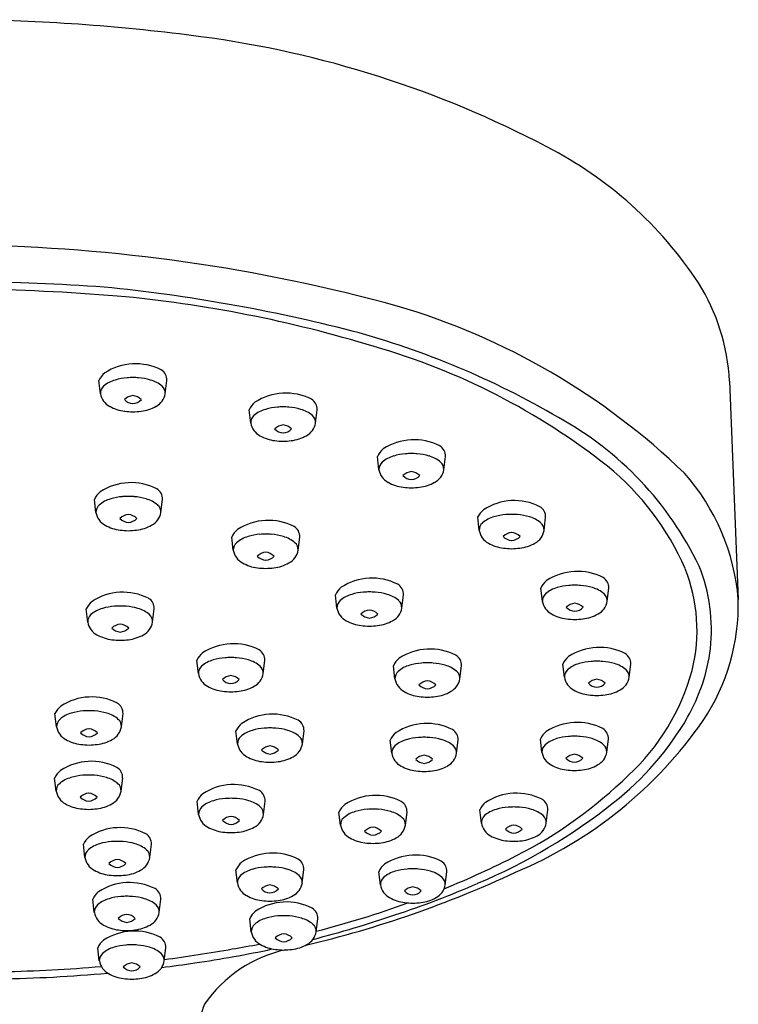
# Model space of a CAD drawing. Units: inches. Extents: x 695.7 to 704.1, y 16.4 to 36.
# Drawn here: x 700.1 to 701.7, y 33.8 to 36 of the extents above; entities that cross this region are included whole.
import ezdxf

# ---------------------------------------------------------------- set-up
doc = ezdxf.new("R2010")
doc.units = ezdxf.units.IN
doc.header["$LTSCALE"] = 0.64311
doc.header["$MEASUREMENT"] = 0
doc.layers.get('0').update_dxf_attribs({"color": 255, "linetype": 'CONTINUOUS'})

msp = doc.modelspace()

# ---------------------------------------------------------------- linework, layer by layer
for p, q in [((700.237, 35.1826), (700.2334, 35.2129)), ((700.3861, 35.1826), (700.3897, 35.2129)), ((701.6834, 35.2113), (701.7033, 34.7101)), ((700.5824, 35.1152), (700.5788, 35.1455)), ((700.7315, 35.1152), (700.7351, 35.1455)), ((700.8772, 35.008), (700.8736, 35.0383)), ((701.0263, 35.008), (701.0299, 35.0383)), ((700.2267, 34.9095), (700.223, 34.9398)), ((700.3758, 34.9095), (700.3794, 34.9398)), ((701.1078, 34.8683), (701.1042, 34.8986)), ((701.2569, 34.8683), (701.2605, 34.8986)), ((700.5424, 34.8229), (700.5388, 34.8532)), ((700.6915, 34.8229), (700.6951, 34.8532)), ((701.2529, 34.7056), (701.2493, 34.7358)), ((701.402, 34.7056), (701.4056, 34.7358)), ((700.7807, 34.6901), (700.7771, 34.7204)), ((700.9299, 34.6901), (700.9335, 34.7204)), ((700.2079, 34.6578), (700.2043, 34.6881)), ((700.357, 34.6578), (700.3606, 34.6881)), ((700.4622, 34.5394), (700.4586, 34.5697)), ((700.6113, 34.5394), (700.6149, 34.5697)), ((700.914, 34.5273), (700.9104, 34.5576)), ((701.0632, 34.5273), (701.0668, 34.5576)), ((701.3035, 34.531), (701.2999, 34.5613)), ((701.4526, 34.531), (701.4563, 34.5613)), ((700.1361, 34.4172), (700.1325, 34.4475)), ((700.2853, 34.4172), (700.2889, 34.4475)), ((700.5522, 34.3777), (700.5486, 34.4079)), ((700.7014, 34.3777), (700.705, 34.4079)), ((700.9067, 34.3563), (700.9031, 34.3865)), ((701.0558, 34.3563), (701.0594, 34.3865)), ((701.2519, 34.3587), (701.2483, 34.3889)), ((701.4011, 34.3587), (701.4047, 34.3889)), ((700.1353, 34.2693), (700.1317, 34.2996)), ((700.2845, 34.2693), (700.2881, 34.2996)), ((700.4627, 34.216), (700.4591, 34.2462)), ((700.6118, 34.216), (700.6154, 34.2462)), ((700.789, 34.1912), (700.7854, 34.2214)), ((700.9382, 34.1912), (700.9418, 34.2214)), ((701.1128, 34.1961), (701.1091, 34.2263)), ((701.2619, 34.1961), (701.2655, 34.2263)), ((700.2013, 34.1171), (700.1977, 34.1473)), ((700.3505, 34.1171), (700.3541, 34.1473)), ((700.552, 34.0584), (700.5484, 34.0887)), ((700.7011, 34.0584), (700.7048, 34.0887)), ((700.8806, 34.0539), (700.877, 34.0842)), ((701.0298, 34.0539), (701.0334, 34.0842)), ((700.2229, 33.9909), (700.2193, 34.0211)), ((700.3721, 33.9909), (700.3757, 34.0211)), ((700.5837, 33.9461), (700.5801, 33.9764)), ((700.7329, 33.9461), (700.7365, 33.9764)), ((700.2344, 33.8793), (700.2308, 33.9096)), ((700.3836, 33.8793), (700.3872, 33.9096))]:
    msp.add_line(p, q)
for centre, radius, start, end in [((699.8693, 31.505), 4.5373, 82.4214, 89.135), ((700.155, 33.642), 2.3813, 62.259, 82.4533), ((700.8385, 34.9249), 0.9278, 33.508, 62.7437), ((699.8786, 31.5935), 3.9306, 74.6498, 89.136), ((699.778, 28.0954), 7.3471, 86.3522, 88.75364), ((699.8661, 31.6324), 3.8141, 75.5784, 84.2914), ((701.2085, 35.1854), 0.4756, 3.1206, 31.9378), ((699.8588, 30.2462), 5.1774, 85.3819, 89.1259), ((700.0081, 32.4843), 2.9348, 73.0049, 84.7681), ((700.4662, 33.8451), 1.6041, 46.0359, 73.6006), ((700.3178, 33.4735), 1.9186, 59.5585, 74.9482), ((700.4377, 33.7937), 1.5572, 51.7099, 74.0391), ((700.3178, 35.1211), 0.1302, 63.1178, 123.0644), ((700.2773, 35.1928), 0.0483, 129.2227, 155.4361), ((700.3634, 35.2144), 0.0264, 356.7067, 59.7504), ((700.2586, 35.1836), 0.0216, 131.5436, 182.5651), ((700.2887, 35.1486), 0.0678, 105.207, 130.9559), ((700.3089, 35.0858), 0.1337, 94.5457, 106.5173), ((700.3322, 34.5692), 0.6508, 91.8135, 92.9815), ((700.291, 34.5692), 0.6508, 87.0185, 88.1865), ((700.3142, 35.0858), 0.1337, 73.4827, 85.4543), ((700.3344, 35.1486), 0.0678, 49.0441, 74.793), ((700.3645, 35.1836), 0.0216, 357.4349, 48.4564), ((700.2768, 35.1893), 0.0404, 189.5427, 242.3723), ((700.3153, 35.145), 0.0333, 96.4185, 134.1243), ((700.3078, 35.145), 0.0333, 45.8757, 83.5815), ((700.3463, 35.1893), 0.0404, 297.6277, 350.4573), ((700.6632, 35.0537), 0.1302, 63.1178, 123.0644), ((700.3139, 35.19), 0.0304, 223.9624, 265.4948), ((700.3092, 35.19), 0.0304, 274.5052, 316.0376), ((700.6227, 35.1254), 0.0483, 129.2227, 155.4361), ((700.7087, 35.147), 0.0264, 356.7067, 59.7504), ((700.3034, 35.2333), 0.0917, 240.3677, 263.2668), ((700.3182, 35.3699), 0.2291, 263.6196, 268.3517), ((700.305, 35.3699), 0.2291, 271.6483, 276.3804), ((700.3197, 35.2333), 0.0917, 276.7332, 299.6323), ((700.604, 35.1162), 0.0216, 131.5436, 182.5651), ((700.634, 35.0812), 0.0678, 105.207, 130.9559), ((700.6543, 35.0184), 0.1337, 94.5457, 106.5173), ((700.6775, 34.5018), 0.6508, 91.8135, 92.9815), ((700.6363, 34.5018), 0.6508, 87.0185, 88.1865), ((700.6596, 35.0184), 0.1337, 73.4827, 85.4543), ((700.6798, 35.0812), 0.0678, 49.0441, 74.793), ((700.7099, 35.1162), 0.0216, 357.4349, 48.4564), ((700.6222, 35.1219), 0.0404, 189.5427, 242.3723), ((700.6607, 35.0776), 0.0333, 96.4185, 134.1243), ((700.6532, 35.0776), 0.0333, 45.8757, 83.5815), ((700.6917, 35.1219), 0.0404, 297.6277, 350.4573), ((700.9228, 34.4558), 0.7656, 25.5875, 61.3528), ((700.6488, 35.1658), 0.0917, 240.3677, 263.2668), ((700.6593, 35.1226), 0.0304, 223.9624, 265.4948), ((700.6545, 35.1226), 0.0304, 274.5052, 316.0376), ((700.665, 35.1658), 0.0917, 276.7332, 299.6323), ((700.6635, 35.3024), 0.2291, 263.6196, 268.3517), ((700.6503, 35.3024), 0.2291, 271.6483, 276.3804), ((700.958, 34.9465), 0.1302, 63.1178, 123.0644), ((700.9175, 35.0182), 0.0483, 129.2227, 155.4361), ((700.9491, 34.9112), 0.1337, 94.5457, 106.5173), ((700.9724, 34.3946), 0.6508, 91.8135, 92.9815), ((700.9312, 34.3946), 0.6508, 87.0185, 88.1865), ((700.9544, 34.9112), 0.1337, 73.4827, 85.4543), ((701.0036, 35.0398), 0.0264, 356.7067, 59.7504), ((700.8988, 35.009), 0.0216, 131.5436, 182.5651), ((700.9289, 34.974), 0.0678, 105.207, 130.9559), ((700.9746, 34.974), 0.0678, 49.0441, 74.793), ((701.0047, 35.009), 0.0216, 357.4349, 48.4564), ((700.917, 35.0147), 0.0404, 189.5427, 242.3723), ((700.9555, 34.9704), 0.0333, 96.4185, 134.1243), ((700.948, 34.9704), 0.0333, 45.8757, 83.5815), ((700.9865, 35.0147), 0.0404, 297.6277, 350.4573), ((701.0172, 34.5385), 0.6135, 23.2415, 51.0854), ((701.2062, 34.6692), 0.4988, 4.7057, 41.4965), ((700.3075, 34.848), 0.1302, 63.1178, 123.0644), ((700.9436, 35.0587), 0.0917, 240.3677, 263.2668), ((700.9541, 35.0154), 0.0304, 223.9624, 265.4948), ((700.9494, 35.0154), 0.0304, 274.5052, 316.0376), ((700.9599, 35.0587), 0.0917, 276.7332, 299.6323), ((700.2669, 34.9197), 0.0483, 129.2227, 155.4361), ((700.353, 34.9413), 0.0264, 356.7067, 59.7504), ((700.9584, 35.1953), 0.2291, 263.6196, 268.3517), ((700.9452, 35.1953), 0.2291, 271.6483, 276.3804), ((700.2783, 34.8755), 0.0678, 105.207, 130.9559), ((700.2986, 34.8127), 0.1337, 94.5457, 106.5173), ((700.3218, 34.2961), 0.6508, 91.8135, 92.9815), ((700.2806, 34.2961), 0.6508, 87.0185, 88.1865), ((700.3039, 34.8127), 0.1337, 73.4827, 85.4543), ((700.3241, 34.8755), 0.0678, 49.0441, 74.793), ((701.1886, 34.8068), 0.1302, 63.1178, 123.0644), ((700.2483, 34.9105), 0.0216, 131.5436, 182.5651), ((700.2665, 34.9162), 0.0404, 189.5427, 242.3723), ((700.336, 34.9162), 0.0404, 297.6277, 350.4573), ((700.3542, 34.9105), 0.0216, 357.4349, 48.4564), ((701.1481, 34.8785), 0.0483, 129.2227, 155.4361), ((701.2029, 34.2548), 0.6508, 91.8135, 92.9815), ((701.1617, 34.2548), 0.6508, 87.0185, 88.1865), ((701.2341, 34.9001), 0.0264, 356.7067, 59.7504), ((700.3049, 34.8719), 0.0333, 96.4185, 134.1243), ((700.3036, 34.9169), 0.0304, 223.9624, 265.4948), ((700.2975, 34.8719), 0.0333, 45.8757, 83.5815), ((700.2988, 34.9169), 0.0304, 274.5052, 316.0376), ((700.6232, 34.7614), 0.1302, 63.1178, 123.0644), ((701.1294, 34.8693), 0.0216, 131.5436, 182.5651), ((701.1595, 34.8343), 0.0678, 105.207, 130.9559), ((701.1797, 34.7715), 0.1337, 94.5457, 106.5173), ((701.185, 34.7715), 0.1337, 73.4827, 85.4543), ((701.2052, 34.8343), 0.0678, 49.0441, 74.793), ((701.2353, 34.8693), 0.0216, 357.4349, 48.4564), ((700.2931, 34.9602), 0.0917, 240.3677, 263.2668), ((700.3078, 35.0968), 0.2291, 263.6196, 268.3517), ((700.2946, 35.0968), 0.2291, 271.6483, 276.3804), ((700.3093, 34.9602), 0.0917, 276.7332, 299.6323), ((700.5827, 34.8331), 0.0483, 129.2227, 155.4361), ((700.6375, 34.2095), 0.6508, 91.8135, 92.9815), ((700.5963, 34.2095), 0.6508, 87.0185, 88.1865), ((700.6687, 34.8547), 0.0264, 356.7067, 59.7504), ((701.1476, 34.875), 0.0404, 189.5427, 242.3723), ((701.1861, 34.8307), 0.0333, 96.4185, 134.1243), ((701.1786, 34.8307), 0.0333, 45.8757, 83.5815), ((701.2171, 34.875), 0.0404, 297.6277, 350.4573), ((700.564, 34.8239), 0.0216, 131.5436, 182.5651), ((700.5941, 34.7889), 0.0678, 105.207, 130.9559), ((700.6143, 34.7262), 0.1337, 94.5457, 106.5173), ((700.6196, 34.7262), 0.1337, 73.4827, 85.4543), ((700.6398, 34.7889), 0.0678, 49.0441, 74.793), ((700.6699, 34.8239), 0.0216, 357.4349, 48.4564), ((701.1742, 34.9189), 0.0917, 240.3677, 263.2668), ((701.1847, 34.8757), 0.0304, 223.9624, 265.4948), ((701.18, 34.8757), 0.0304, 274.5052, 316.0376), ((701.1905, 34.9189), 0.0917, 276.7332, 299.6323), ((700.5822, 34.8296), 0.0404, 189.5427, 242.3723), ((700.6207, 34.7853), 0.0333, 96.4185, 134.1243), ((700.6132, 34.7853), 0.0333, 45.8757, 83.5815), ((700.6517, 34.8296), 0.0404, 297.6277, 350.4573), ((701.1889, 35.0555), 0.2291, 263.6196, 268.3517), ((701.1758, 35.0555), 0.2291, 271.6483, 276.3804), ((700.6088, 34.8736), 0.0917, 240.3677, 263.2668), ((700.6193, 34.8303), 0.0304, 223.9624, 265.4948), ((700.6146, 34.8303), 0.0304, 274.5052, 316.0376), ((700.6251, 34.8736), 0.0917, 276.7332, 299.6323), ((700.6235, 35.0102), 0.2291, 263.6196, 268.3517), ((700.6104, 35.0102), 0.2291, 271.6483, 276.3804), ((701.3337, 34.6441), 0.1302, 63.1178, 123.0644), ((701.231, 34.639), 0.3775, 345.8907, 22.0235), ((701.2472, 34.6398), 0.3944, 353.6842, 21.8235), ((700.8615, 34.6286), 0.1302, 63.1178, 123.0644), ((701.2932, 34.7158), 0.0483, 129.2227, 155.4361), ((701.3792, 34.7374), 0.0264, 356.7067, 59.7504), ((700.2887, 34.5963), 0.1302, 63.1178, 123.0644), ((700.821, 34.7003), 0.0483, 129.2227, 155.4361), ((700.8526, 34.5934), 0.1337, 94.5457, 106.5173), ((700.8759, 34.0767), 0.6508, 91.8135, 92.9815), ((700.8347, 34.0767), 0.6508, 87.0185, 88.1865), ((700.8579, 34.5934), 0.1337, 73.4827, 85.4543), ((700.9071, 34.7219), 0.0264, 356.7067, 59.7504), ((701.3045, 34.6716), 0.0678, 105.207, 130.9559), ((701.3248, 34.6088), 0.1337, 94.5457, 106.5173), ((701.348, 34.0921), 0.6508, 91.8135, 92.9815), ((701.3068, 34.0921), 0.6508, 87.0185, 88.1865), ((701.3301, 34.6088), 0.1337, 73.4827, 85.4543), ((701.3503, 34.6716), 0.0678, 49.0441, 74.793), ((700.2482, 34.668), 0.0483, 129.2227, 155.4361), ((700.3343, 34.6896), 0.0264, 356.7067, 59.7504), ((700.8023, 34.6911), 0.0216, 131.5436, 182.5651), ((700.8324, 34.6561), 0.0678, 105.207, 130.9559), ((700.8782, 34.6561), 0.0678, 49.0441, 74.793), ((700.9082, 34.6911), 0.0216, 357.4349, 48.4564), ((701.2745, 34.7066), 0.0216, 131.5436, 182.5651), ((701.2927, 34.7123), 0.0404, 189.5427, 242.3723), ((701.3622, 34.7123), 0.0404, 297.6277, 350.4573), ((701.3804, 34.7066), 0.0216, 357.4349, 48.4564), ((701.2236, 34.6978), 0.4798, 326.3132, 1.4709), ((700.2596, 34.6238), 0.0678, 105.207, 130.9559), ((700.2798, 34.561), 0.1337, 94.5457, 106.5173), ((700.3031, 34.0443), 0.6508, 91.8135, 92.9815), ((700.2619, 34.0443), 0.6508, 87.0185, 88.1865), ((700.2851, 34.561), 0.1337, 73.4827, 85.4543), ((700.3053, 34.6238), 0.0678, 49.0441, 74.793), ((700.8206, 34.6968), 0.0404, 189.5427, 242.3723), ((700.859, 34.6525), 0.0333, 96.4185, 134.1243), ((700.8516, 34.6525), 0.0333, 45.8757, 83.5815), ((700.89, 34.6968), 0.0404, 297.6277, 350.4573), ((701.3312, 34.668), 0.0333, 96.4185, 134.1243), ((701.3298, 34.713), 0.0304, 223.9624, 265.4948), ((701.3237, 34.668), 0.0333, 45.8757, 83.5815), ((701.3251, 34.713), 0.0304, 274.5052, 316.0376), ((700.2295, 34.6588), 0.0216, 131.5436, 182.5651), ((700.2477, 34.6645), 0.0404, 189.5427, 242.3723), ((700.3172, 34.6645), 0.0404, 297.6277, 350.4573), ((700.3354, 34.6588), 0.0216, 357.4349, 48.4564), ((700.8472, 34.7408), 0.0917, 240.3677, 263.2668), ((700.8577, 34.6975), 0.0304, 223.9624, 265.4948), ((700.8529, 34.6975), 0.0304, 274.5052, 316.0376), ((700.8634, 34.7408), 0.0917, 276.7332, 299.6323), ((701.3193, 34.7562), 0.0917, 240.3677, 263.2668), ((701.334, 34.8928), 0.2291, 263.6196, 268.3517), ((701.3208, 34.8928), 0.2291, 271.6483, 276.3804), ((701.3356, 34.7562), 0.0917, 276.7332, 299.6323), ((700.2862, 34.6202), 0.0333, 96.4185, 134.1243), ((700.2848, 34.6652), 0.0304, 223.9624, 265.4948), ((700.2787, 34.6202), 0.0333, 45.8757, 83.5815), ((700.2801, 34.6652), 0.0304, 274.5052, 316.0376), ((700.8619, 34.8774), 0.2291, 263.6196, 268.3517), ((700.8487, 34.8774), 0.2291, 271.6483, 276.3804), ((700.2743, 34.7084), 0.0917, 240.3677, 263.2668), ((700.2891, 34.845), 0.2291, 263.6196, 268.3517), ((700.2759, 34.845), 0.2291, 271.6483, 276.3804), ((700.2906, 34.7084), 0.0917, 276.7332, 299.6323), ((700.543, 34.4779), 0.1302, 63.1178, 123.0644), ((700.5885, 34.5712), 0.0264, 356.7067, 59.7504), ((700.9948, 34.4658), 0.1302, 63.1178, 123.0644), ((701.3843, 34.4695), 0.1302, 63.1178, 123.0644), ((701.2199, 34.6487), 0.4225, 330.2923, 352.8954), ((700.5025, 34.5496), 0.0483, 129.2227, 155.4361), ((700.5139, 34.5054), 0.0678, 105.207, 130.9559), ((700.5341, 34.4426), 0.1337, 94.5457, 106.5173), ((700.5573, 33.926), 0.6508, 91.8135, 92.9815), ((700.5161, 33.926), 0.6508, 87.0185, 88.1865), ((700.5394, 34.4426), 0.1337, 73.4827, 85.4543), ((700.5596, 34.5054), 0.0678, 49.0441, 74.793), ((700.9543, 34.5375), 0.0483, 129.2227, 155.4361), ((701.0404, 34.5591), 0.0264, 356.7067, 59.7504), ((701.3438, 34.5412), 0.0483, 129.2227, 155.4361), ((701.3754, 34.4342), 0.1337, 94.5457, 106.5173), ((701.3987, 33.9175), 0.6508, 91.8135, 92.9815), ((701.3575, 33.9175), 0.6508, 87.0185, 88.1865), ((701.3807, 34.4342), 0.1337, 73.4827, 85.4543), ((701.4299, 34.5628), 0.0264, 356.7067, 59.7504), ((700.4838, 34.5404), 0.0216, 131.5436, 182.5651), ((700.5897, 34.5404), 0.0216, 357.4349, 48.4564), ((700.9356, 34.5283), 0.0216, 131.5436, 182.5651), ((700.9657, 34.4933), 0.0678, 105.207, 130.9559), ((700.9859, 34.4305), 0.1337, 94.5457, 106.5173), ((701.0092, 33.9138), 0.6508, 91.8135, 92.9815), ((700.968, 33.9138), 0.6508, 87.0185, 88.1865), ((700.9913, 34.4305), 0.1337, 73.4827, 85.4543), ((701.0115, 34.4933), 0.0678, 49.0441, 74.793), ((701.0416, 34.5283), 0.0216, 357.4349, 48.4564), ((701.3251, 34.532), 0.0216, 131.5436, 182.5651), ((701.3552, 34.497), 0.0678, 105.207, 130.9559), ((701.401, 34.497), 0.0678, 49.0441, 74.793), ((701.431, 34.532), 0.0216, 357.4349, 48.4564), ((701.1074, 34.6793), 0.5073, 312.6729, 344.8796), ((700.502, 34.5461), 0.0404, 189.5427, 242.3723), ((700.5405, 34.5018), 0.0333, 96.4185, 134.1243), ((700.5391, 34.5468), 0.0304, 223.9624, 265.4948), ((700.533, 34.5018), 0.0333, 45.8757, 83.5815), ((700.5344, 34.5468), 0.0304, 274.5052, 316.0376), ((700.5715, 34.5461), 0.0404, 297.6277, 350.4573), ((700.9539, 34.534), 0.0404, 189.5427, 242.3723), ((700.9923, 34.4897), 0.0333, 96.4185, 134.1243), ((700.9849, 34.4897), 0.0333, 45.8757, 83.5815), ((701.0233, 34.534), 0.0404, 297.6277, 350.4573), ((701.3433, 34.5377), 0.0404, 189.5427, 242.3723), ((701.3818, 34.4934), 0.0333, 96.4185, 134.1243), ((701.3744, 34.4934), 0.0333, 45.8757, 83.5815), ((701.4128, 34.5377), 0.0404, 297.6277, 350.4573), ((700.5286, 34.59), 0.0917, 240.3677, 263.2668), ((700.5433, 34.7266), 0.2291, 263.6196, 268.3517), ((700.5302, 34.7266), 0.2291, 271.6483, 276.3804), ((700.5449, 34.59), 0.0917, 276.7332, 299.6323), ((700.9805, 34.5779), 0.0917, 240.3677, 263.2668), ((700.991, 34.5347), 0.0304, 223.9624, 265.4948), ((700.9862, 34.5347), 0.0304, 274.5052, 316.0376), ((700.9967, 34.5779), 0.0917, 276.7332, 299.6323), ((701.37, 34.5816), 0.0917, 240.3677, 263.2668), ((701.3805, 34.5384), 0.0304, 223.9624, 265.4948), ((701.3757, 34.5384), 0.0304, 274.5052, 316.0376), ((701.3862, 34.5816), 0.0917, 276.7332, 299.6323), ((700.217, 34.3557), 0.1302, 63.1178, 123.0644), ((700.9952, 34.7145), 0.2291, 263.6196, 268.3517), ((700.982, 34.7145), 0.2291, 271.6483, 276.3804), ((701.3847, 34.7182), 0.2291, 263.6196, 268.3517), ((701.3715, 34.7182), 0.2291, 271.6483, 276.3804), ((700.1764, 34.4274), 0.0483, 129.2227, 155.4361), ((700.2081, 34.3204), 0.1337, 94.5457, 106.5173), ((700.2313, 33.8037), 0.6508, 91.8135, 92.9815), ((700.1901, 33.8037), 0.6508, 87.0185, 88.1865), ((700.2134, 34.3204), 0.1337, 73.4827, 85.4543), ((700.2625, 34.449), 0.0264, 356.7067, 59.7504), ((700.1578, 34.4182), 0.0216, 131.5436, 182.5651), ((700.1878, 34.3832), 0.0678, 105.207, 130.9559), ((700.2336, 34.3832), 0.0678, 49.0441, 74.793), ((700.2637, 34.4182), 0.0216, 357.4349, 48.4564), ((700.633, 34.3161), 0.1302, 63.1178, 123.0644), ((700.6786, 34.4095), 0.0264, 356.7067, 59.7504), ((700.8068, 35.0006), 0.9948, 292.7309, 325.1145), ((700.9889, 34.7868), 0.6917, 308.1797, 329.8381), ((700.176, 34.4239), 0.0404, 189.5427, 242.3723), ((700.2144, 34.3796), 0.0333, 96.4185, 134.1243), ((700.207, 34.3796), 0.0333, 45.8757, 83.5815), ((700.2454, 34.4239), 0.0404, 297.6277, 350.4573), ((700.5925, 34.3879), 0.0483, 129.2227, 155.4361), ((700.6039, 34.3436), 0.0678, 105.207, 130.9559), ((700.6241, 34.2809), 0.1337, 94.5457, 106.5173), ((700.6474, 33.7642), 0.6508, 91.8135, 92.9815), ((700.6062, 33.7642), 0.6508, 87.0185, 88.1865), ((700.6295, 34.2809), 0.1337, 73.4827, 85.4543), ((700.6497, 34.3436), 0.0678, 49.0441, 74.793), ((700.9875, 34.2947), 0.1302, 63.1178, 123.0644), ((701.033, 34.3881), 0.0264, 356.7067, 59.7504), ((701.3327, 34.2971), 0.1302, 63.1178, 123.0644), ((701.3783, 34.3904), 0.0264, 356.7067, 59.7504), ((700.2026, 34.4678), 0.0917, 240.3677, 263.2668), ((700.2131, 34.4246), 0.0304, 223.9624, 265.4948), ((700.2083, 34.4246), 0.0304, 274.5052, 316.0376), ((700.2188, 34.4678), 0.0917, 276.7332, 299.6323), ((700.5738, 34.3786), 0.0216, 131.5436, 182.5651), ((700.6798, 34.3786), 0.0216, 357.4349, 48.4564), ((700.947, 34.3665), 0.0483, 129.2227, 155.4361), ((700.9583, 34.3223), 0.0678, 105.207, 130.9559), ((700.9786, 34.2595), 0.1337, 94.5457, 106.5173), ((701.0018, 33.7428), 0.6508, 91.8135, 92.9815), ((700.9606, 33.7428), 0.6508, 87.0185, 88.1865), ((700.9839, 34.2595), 0.1337, 73.4827, 85.4543), ((701.0041, 34.3223), 0.0678, 49.0441, 74.793), ((701.2922, 34.3689), 0.0483, 129.2227, 155.4361), ((701.3036, 34.3246), 0.0678, 105.207, 130.9559), ((701.3238, 34.2619), 0.1337, 94.5457, 106.5173), ((701.3471, 33.7452), 0.6508, 91.8135, 92.9815), ((701.3059, 33.7452), 0.6508, 87.0185, 88.1865), ((701.3291, 34.2619), 0.1337, 73.4827, 85.4543), ((701.3494, 34.3246), 0.0678, 49.0441, 74.793), ((700.2173, 34.6044), 0.2291, 263.6196, 268.3517), ((700.2041, 34.6044), 0.2291, 271.6483, 276.3804), ((700.5921, 34.3844), 0.0404, 189.5427, 242.3723), ((700.6305, 34.3401), 0.0333, 96.4185, 134.1243), ((700.6292, 34.385), 0.0304, 223.9624, 265.4948), ((700.6231, 34.3401), 0.0333, 45.8757, 83.5815), ((700.6244, 34.385), 0.0304, 274.5052, 316.0376), ((700.6615, 34.3844), 0.0404, 297.6277, 350.4573), ((700.9283, 34.3572), 0.0216, 131.5436, 182.5651), ((701.0342, 34.3572), 0.0216, 357.4349, 48.4564), ((701.2735, 34.3596), 0.0216, 131.5436, 182.5651), ((701.3794, 34.3596), 0.0216, 357.4349, 48.4564), ((700.6187, 34.4283), 0.0917, 240.3677, 263.2668), ((700.6349, 34.4283), 0.0917, 276.7332, 299.6323), ((700.9465, 34.363), 0.0404, 189.5427, 242.3723), ((700.985, 34.3187), 0.0333, 96.4185, 134.1243), ((700.9836, 34.3636), 0.0304, 223.9624, 265.4948), ((700.9775, 34.3187), 0.0333, 45.8757, 83.5815), ((700.9788, 34.3636), 0.0304, 274.5052, 316.0376), ((701.016, 34.363), 0.0404, 297.6277, 350.4573), ((701.2918, 34.3654), 0.0404, 189.5427, 242.3723), ((701.3302, 34.321), 0.0333, 96.4185, 134.1243), ((701.3289, 34.366), 0.0304, 223.9624, 265.4948), ((701.3228, 34.321), 0.0333, 45.8757, 83.5815), ((701.3241, 34.366), 0.0304, 274.5052, 316.0376), ((701.3612, 34.3654), 0.0404, 297.6277, 350.4573), ((700.1756, 34.2795), 0.0483, 129.2227, 155.4361), ((700.2161, 34.2078), 0.1302, 63.1178, 123.0644), ((700.2617, 34.3011), 0.0264, 356.7067, 59.7504), ((700.6334, 34.5649), 0.2291, 263.6196, 268.3517), ((700.6202, 34.5649), 0.2291, 271.6483, 276.3804), ((700.9731, 34.4069), 0.0917, 240.3677, 263.2668), ((700.9894, 34.4069), 0.0917, 276.7332, 299.6323), ((701.3184, 34.4093), 0.0917, 240.3677, 263.2668), ((701.3331, 34.5459), 0.2291, 263.6196, 268.3517), ((701.3199, 34.5459), 0.2291, 271.6483, 276.3804), ((701.3346, 34.4093), 0.0917, 276.7332, 299.6323), ((700.187, 34.2353), 0.0678, 105.207, 130.9559), ((700.2072, 34.1725), 0.1337, 94.5457, 106.5173), ((700.2305, 33.6559), 0.6508, 91.8135, 92.9815), ((700.1893, 33.6559), 0.6508, 87.0185, 88.1865), ((700.2126, 34.1725), 0.1337, 73.4827, 85.4543), ((700.2328, 34.2353), 0.0678, 49.0441, 74.793), ((700.9878, 34.5435), 0.2291, 263.6196, 268.3517), ((700.9746, 34.5435), 0.2291, 271.6483, 276.3804), ((700.7096, 35.0669), 1.0623, 297.11, 314.2774), ((700.1569, 34.2703), 0.0216, 131.5436, 182.5651), ((700.2629, 34.2703), 0.0216, 357.4349, 48.4564), ((700.5435, 34.1544), 0.1302, 63.1178, 123.0644), ((700.1752, 34.276), 0.0404, 189.5427, 242.3723), ((700.2136, 34.2317), 0.0333, 96.4185, 134.1243), ((700.2123, 34.2767), 0.0304, 223.9624, 265.4948), ((700.2062, 34.2317), 0.0333, 45.8757, 83.5815), ((700.2075, 34.2767), 0.0304, 274.5052, 316.0376), ((700.2446, 34.276), 0.0404, 297.6277, 350.4573), ((700.503, 34.2262), 0.0483, 129.2227, 155.4361), ((700.5346, 34.1192), 0.1337, 94.5457, 106.5173), ((700.5578, 33.6025), 0.6508, 91.8135, 92.9815), ((700.5166, 33.6025), 0.6508, 87.0185, 88.1865), ((700.5399, 34.1192), 0.1337, 73.4827, 85.4543), ((700.589, 34.2478), 0.0264, 356.7067, 59.7504), ((700.8698, 34.1296), 0.1302, 63.1178, 123.0644), ((701.1936, 34.1345), 0.1302, 63.1178, 123.0644), ((701.2391, 34.2278), 0.0264, 356.7067, 59.7504), ((700.2018, 34.32), 0.0917, 240.3677, 263.2668), ((700.2165, 34.4566), 0.2291, 263.6196, 268.3517), ((700.2033, 34.4566), 0.2291, 271.6483, 276.3804), ((700.218, 34.32), 0.0917, 276.7332, 299.6323), ((700.4843, 34.2169), 0.0216, 131.5436, 182.5651), ((700.5143, 34.182), 0.0678, 105.207, 130.9559), ((700.5601, 34.182), 0.0678, 49.0441, 74.793), ((700.5902, 34.2169), 0.0216, 357.4349, 48.4564), ((700.8293, 34.2014), 0.0483, 129.2227, 155.4361), ((700.8609, 34.0944), 0.1337, 94.5457, 106.5173), ((700.8842, 33.5777), 0.6508, 91.8135, 92.9815), ((700.843, 33.5777), 0.6508, 87.0185, 88.1865), ((700.8663, 34.0944), 0.1337, 73.4827, 85.4543), ((700.9154, 34.2229), 0.0264, 356.7067, 59.7504), ((700.5882, 35.2812), 1.3279, 292.8642, 308.5842), ((701.153, 34.2063), 0.0483, 129.2227, 155.4361), ((701.1644, 34.162), 0.0678, 105.207, 130.9559), ((701.1847, 34.0993), 0.1337, 94.5457, 106.5173), ((701.2079, 33.5826), 0.6508, 91.8135, 92.9815), ((701.1667, 33.5826), 0.6508, 87.0185, 88.1865), ((701.19, 34.0993), 0.1337, 73.4827, 85.4543), ((701.2102, 34.162), 0.0678, 49.0441, 74.793), ((700.5025, 34.2227), 0.0404, 189.5427, 242.3723), ((700.541, 34.1784), 0.0333, 96.4185, 134.1243), ((700.5335, 34.1784), 0.0333, 45.8757, 83.5815), ((700.572, 34.2227), 0.0404, 297.6277, 350.4573), ((700.8106, 34.1921), 0.0216, 131.5436, 182.5651), ((700.8407, 34.1571), 0.0678, 105.207, 130.9559), ((700.8865, 34.1571), 0.0678, 49.0441, 74.793), ((700.9166, 34.1921), 0.0216, 357.4349, 48.4564), ((701.1344, 34.197), 0.0216, 131.5436, 182.5651), ((701.2403, 34.197), 0.0216, 357.4349, 48.4564), ((700.2821, 34.0555), 0.1302, 63.1178, 123.0644), ((700.5291, 34.2666), 0.0917, 240.3677, 263.2668), ((700.5396, 34.2233), 0.0304, 223.9624, 265.4948), ((700.5349, 34.2233), 0.0304, 274.5052, 316.0376), ((700.5454, 34.2666), 0.0917, 276.7332, 299.6323), ((700.8289, 34.1979), 0.0404, 189.5427, 242.3723), ((700.8673, 34.1535), 0.0333, 96.4185, 134.1243), ((700.8599, 34.1535), 0.0333, 45.8757, 83.5815), ((700.8983, 34.1979), 0.0404, 297.6277, 350.4573), ((701.1526, 34.2028), 0.0404, 189.5427, 242.3723), ((701.1911, 34.1584), 0.0333, 96.4185, 134.1243), ((701.1897, 34.2034), 0.0304, 223.9624, 265.4948), ((701.1836, 34.1584), 0.0333, 45.8757, 83.5815), ((701.1849, 34.2034), 0.0304, 274.5052, 316.0376), ((701.2221, 34.2028), 0.0404, 297.6277, 350.4573), ((700.2416, 34.1273), 0.0483, 129.2227, 155.4361), ((700.3277, 34.1489), 0.0264, 356.7067, 59.7504), ((700.5438, 34.4032), 0.2291, 263.6196, 268.3517), ((700.5306, 34.4032), 0.2291, 271.6483, 276.3804), ((700.8555, 34.2418), 0.0917, 240.3677, 263.2668), ((700.866, 34.1985), 0.0304, 223.9624, 265.4948), ((700.8612, 34.1985), 0.0304, 274.5052, 316.0376), ((700.8717, 34.2418), 0.0917, 276.7332, 299.6323), ((701.1792, 34.2467), 0.0917, 240.3677, 263.2668), ((701.1954, 34.2467), 0.0917, 276.7332, 299.6323), ((700.253, 34.083), 0.0678, 105.207, 130.9559), ((700.2732, 34.0203), 0.1337, 94.5457, 106.5173), ((700.2965, 33.5036), 0.6508, 91.8135, 92.9815), ((700.2553, 33.5036), 0.6508, 87.0185, 88.1865), ((700.2785, 34.0203), 0.1337, 73.4827, 85.4543), ((700.2988, 34.083), 0.0678, 49.0441, 74.793), ((700.8702, 34.3784), 0.2291, 263.6196, 268.3517), ((700.857, 34.3784), 0.2291, 271.6483, 276.3804), ((701.1939, 34.3833), 0.2291, 263.6196, 268.3517), ((701.1807, 34.3833), 0.2291, 271.6483, 276.3804), ((700.2229, 34.118), 0.0216, 131.5436, 182.5651), ((700.2412, 34.1238), 0.0404, 189.5427, 242.3723), ((700.3106, 34.1238), 0.0404, 297.6277, 350.4573), ((700.3288, 34.118), 0.0216, 357.4349, 48.4564), ((700.6328, 33.9969), 0.1302, 63.1178, 123.0644), ((700.9614, 33.9924), 0.1302, 63.1178, 123.0644), ((700.1694, 36.1386), 2.2624, 292.2823, 296.9204), ((700.2796, 34.0794), 0.0333, 96.4185, 134.1243), ((700.2783, 34.1244), 0.0304, 223.9624, 265.4948), ((700.2722, 34.0794), 0.0333, 45.8757, 83.5815), ((700.2735, 34.1244), 0.0304, 274.5052, 316.0376), ((700.5923, 34.0686), 0.0483, 129.2227, 155.4361), ((700.6239, 33.9616), 0.1337, 94.5457, 106.5173), ((700.6472, 33.4449), 0.6508, 91.8135, 92.9815), ((700.606, 33.4449), 0.6508, 87.0185, 88.1865), ((700.6292, 33.9616), 0.1337, 73.4827, 85.4543), ((700.6784, 34.0902), 0.0264, 356.7067, 59.7504), ((700.9209, 34.0641), 0.0483, 129.2227, 155.4361), ((700.9758, 33.4405), 0.6508, 91.8135, 92.9815), ((700.9346, 33.4405), 0.6508, 87.0185, 88.1865), ((701.007, 34.0857), 0.0264, 356.7067, 59.7504), ((700.2678, 34.1677), 0.0917, 240.3677, 263.2668), ((700.2825, 34.3043), 0.2291, 263.6196, 268.3517), ((700.2693, 34.3043), 0.2291, 271.6483, 276.3804), ((700.284, 34.1677), 0.0917, 276.7332, 299.6323), ((700.5736, 34.0594), 0.0216, 131.5436, 182.5651), ((700.6037, 34.0244), 0.0678, 105.207, 130.9559), ((700.6495, 34.0244), 0.0678, 49.0441, 74.793), ((700.6795, 34.0594), 0.0216, 357.4349, 48.4564), ((700.1283, 36.3634), 2.5159, 283.3447, 294.9922), ((700.9022, 34.0549), 0.0216, 131.5436, 182.5651), ((700.9323, 34.0199), 0.0678, 105.207, 130.9559), ((700.9525, 33.9572), 0.1337, 94.5457, 106.5173), ((700.9579, 33.9572), 0.1337, 73.4827, 85.4543), ((700.9781, 34.0199), 0.0678, 49.0441, 74.793), ((701.0082, 34.0549), 0.0216, 357.4349, 48.4564), ((700.3037, 33.9293), 0.1302, 63.1178, 123.0644), ((700.3493, 34.0227), 0.0264, 356.7067, 59.7504), ((700.5918, 34.0651), 0.0404, 189.5427, 242.3723), ((700.6303, 34.0208), 0.0333, 96.4185, 134.1243), ((700.6229, 34.0208), 0.0333, 45.8757, 83.5815), ((700.6613, 34.0651), 0.0404, 297.6277, 350.4573), ((700.9205, 34.0606), 0.0404, 189.5427, 242.3723), ((700.2746, 35.9482), 2.0646, 288.0386, 293.6911), ((700.9589, 34.0163), 0.0333, 96.4185, 134.1243), ((700.9515, 34.0163), 0.0333, 45.8757, 83.5815), ((700.9899, 34.0606), 0.0404, 297.6277, 350.4573), ((700.2632, 34.0011), 0.0483, 129.2227, 155.4361), ((700.2948, 33.8941), 0.1337, 94.5457, 106.5173), ((700.3181, 33.3774), 0.6508, 91.8135, 92.9815), ((700.2769, 33.3774), 0.6508, 87.0185, 88.1865), ((700.3002, 33.8941), 0.1337, 73.4827, 85.4543), ((700.6185, 34.109), 0.0917, 240.3677, 263.2668), ((700.629, 34.0658), 0.0304, 223.9624, 265.4948), ((700.6242, 34.0658), 0.0304, 274.5052, 316.0376), ((700.6347, 34.109), 0.0917, 276.7332, 299.6323), ((700.9471, 34.1046), 0.0917, 240.3677, 263.2668), ((700.9576, 34.0613), 0.0304, 223.9624, 265.4948), ((700.9528, 34.0613), 0.0304, 274.5052, 316.0376), ((700.9633, 34.1046), 0.0917, 276.7332, 299.6323), ((700.2445, 33.9918), 0.0216, 131.5436, 182.5651), ((700.2746, 33.9569), 0.0678, 105.207, 130.9559), ((700.3204, 33.9569), 0.0678, 49.0441, 74.793), ((700.3505, 33.9918), 0.0216, 357.4349, 48.4564), ((700.6646, 33.8846), 0.1302, 63.1178, 123.0644), ((700.6332, 34.2456), 0.2291, 263.6196, 268.3517), ((700.62, 34.2456), 0.2291, 271.6483, 276.3804), ((700.7101, 33.9779), 0.0264, 356.7067, 59.7504), ((700.1694, 36.1386), 2.2624, 284.4266, 290.0114), ((700.9618, 34.2412), 0.2291, 263.6196, 268.3517), ((700.9486, 34.2412), 0.2291, 271.6483, 276.3804), ((700.2628, 33.9976), 0.0404, 189.5427, 242.3723), ((700.3012, 33.9533), 0.0333, 96.4185, 134.1243), ((700.2938, 33.9533), 0.0333, 45.8757, 83.5815), ((700.3322, 33.9976), 0.0404, 297.6277, 350.4573), ((700.624, 33.9563), 0.0483, 129.2227, 155.4361), ((700.6557, 33.8493), 0.1337, 94.5457, 106.5173), ((700.6789, 33.3327), 0.6508, 91.8135, 92.9815), ((700.6377, 33.3327), 0.6508, 87.0185, 88.1865), ((700.661, 33.8493), 0.1337, 73.4827, 85.4543), ((700.094, 36.3916), 2.5424, 284.3847, 288.8142), ((700.2894, 34.0415), 0.0917, 240.3677, 263.2668), ((700.2999, 33.9982), 0.0304, 223.9624, 265.4948), ((700.2951, 33.9982), 0.0304, 274.5052, 316.0376), ((700.3056, 34.0415), 0.0917, 276.7332, 299.6323), ((700.6054, 33.9471), 0.0216, 131.5436, 182.5651), ((700.6354, 33.9121), 0.0678, 105.207, 130.9559), ((700.6812, 33.9121), 0.0678, 49.0441, 74.793), ((700.7113, 33.9471), 0.0216, 357.4349, 48.4564), ((700.3152, 33.8178), 0.1302, 63.1178, 123.0644), ((700.3041, 34.1781), 0.2291, 263.6196, 268.3517), ((700.2909, 34.1781), 0.2291, 271.6483, 276.3804), ((700.3608, 33.9111), 0.0264, 356.7067, 59.7504), ((700.6236, 33.9528), 0.0404, 189.5427, 242.3723), ((700.662, 33.9085), 0.0333, 96.4185, 134.1243), ((700.6607, 33.9535), 0.0304, 223.9624, 265.4948), ((700.6546, 33.9085), 0.0333, 45.8757, 83.5815), ((700.6559, 33.9535), 0.0304, 274.5052, 316.0376), ((700.693, 33.9528), 0.0404, 297.6277, 350.4573), ((700.2747, 33.8895), 0.0483, 129.2227, 155.4361), ((700.2861, 33.8453), 0.0678, 105.207, 130.9559), ((700.3063, 33.7825), 0.1337, 94.5457, 106.5173), ((700.3296, 33.2659), 0.6508, 91.8135, 92.9815), ((700.2884, 33.2659), 0.6508, 87.0185, 88.1865), ((700.3117, 33.7825), 0.1337, 73.4827, 85.4543), ((700.3319, 33.8453), 0.0678, 49.0441, 74.793), ((700.1694, 36.1386), 2.2624, 279.4291, 281.0472), ((700.6502, 33.9968), 0.0917, 240.3677, 263.2668), ((700.6664, 33.9968), 0.0917, 276.7332, 299.6323), ((700.256, 33.8803), 0.0216, 131.5436, 182.5651), ((700.362, 33.8803), 0.0216, 357.4349, 48.4564), ((699.9458, 37.2275), 3.3735, 277.4633, 280.1461), ((700.094, 36.3916), 2.5424, 278.1365, 282.22), ((700.7267, 33.6086), 0.3032, 102.2349, 145.6523), ((700.6649, 34.1334), 0.2291, 263.6196, 268.3517), ((700.6517, 34.1334), 0.2291, 271.6483, 276.3804), ((699.9458, 37.2275), 3.3735, 271.1264, 274.9825), ((700.2743, 33.886), 0.0404, 189.5427, 242.3723), ((700.3127, 33.8417), 0.0333, 96.4185, 134.1243), ((700.3114, 33.8867), 0.0304, 223.9624, 265.4948), ((700.3053, 33.8417), 0.0333, 45.8757, 83.5815), ((700.3066, 33.8867), 0.0304, 274.5052, 316.0376), ((700.3437, 33.886), 0.0404, 297.6277, 350.4573), ((699.9435, 37.3461), 3.5086, 277.1127, 278.364), ((699.9435, 37.3461), 3.5086, 270.9931, 275.0728), ((700.3009, 33.93), 0.0917, 240.3677, 263.2668), ((700.3171, 33.93), 0.0917, 276.7332, 299.6323), ((700.3156, 34.0666), 0.2291, 263.6196, 268.3517), ((700.3024, 34.0666), 0.2291, 271.6483, 276.3804), ((700.6041, 33.7228), 0.1398, 155.9884, 181.6639)]:
    msp.add_arc(centre, radius, start, end)

doc.saveas('drawing.dxf')
